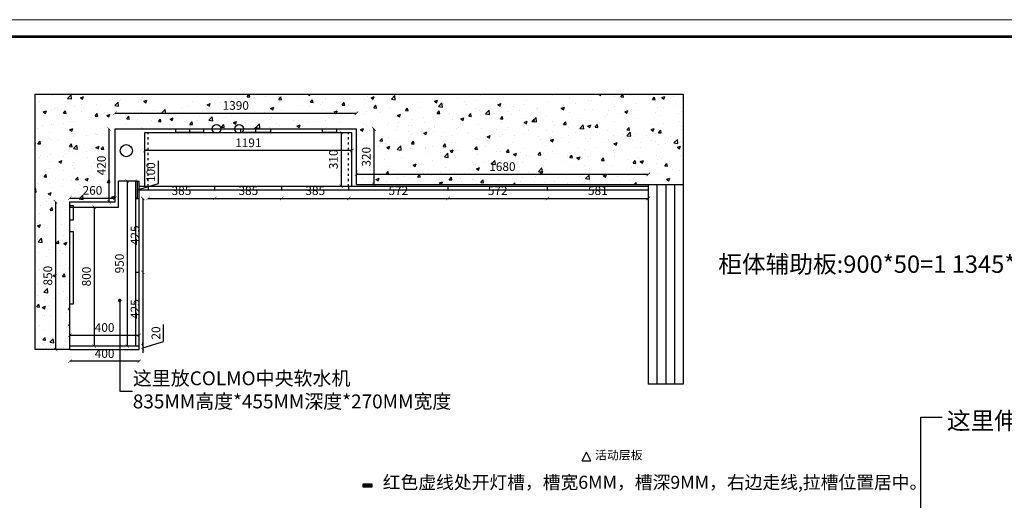
# Model space of a CAD drawing. Units: millimetres. Extents: x 45213 to 70624, y -10434 to -2993.
# Drawn here: x 48417 to 54085, y -6725 to -3957 of the extents above; entities that cross this region are included whole.
import ezdxf

# ---------------------------------------------------------------- set-up
doc = ezdxf.new("R2010")
doc.units = ezdxf.units.MM
doc.linetypes.add('ACAD_ISO03W100', pattern=[30, 12, -18])
doc.layers.add('尺寸', color=7, linetype='Continuous', lineweight=9)
doc.layers.add('轮廓线', color=7, linetype='Continuous', lineweight=25)
doc.styles.get("Standard").update_dxf_attribs({"font": 'arial.ttf'})
doc.styles.add('图栏文字', font='txt', dxfattribs={"height": 75})
doc.dimstyles.new('ISO-25', dxfattribs={"dimtxt": 50, "dimasz": 30, "dimexe": 1.25, "dimexo": 0.625, "dimtad": 1, "dimtxsty": 'Standard', "dimcen": 2.5, "dimse1": 1, "dimse2": 1, "dimclrd": 3, "dimclrt": 3, "dimadec": 0, "dimazin": 0, "dimtfac": 1, "dimtmove": 0, "dimatfit": 3, "dimfxl": 1, "dimarcsym": 0})

# ---------------------------------------------------------------- blocks, each defined once
blk = doc.blocks.new('_ArchTick')
at = {"color": 0, "linetype": 'ByBlock', "const_width": 0.15}
blk.add_lwpolyline([(-0.5, -0.5), (0.5, 0.5)], dxfattribs=at)
blk = doc.blocks.new('*D21')
at = {"color": 3, "lineweight": -2, "transparency": 16777216}
blk.add_line((48623.5, -5006.4), (48623.5, -5856.4), dxfattribs=at)
at = {"layer": 'Defpoints', "color": 0, "transparency": 16777216}
for p in [(48706, -5006.4), (48623.5, -5856.4), (48706, -5856.4)]:
    blk.add_point(p, dxfattribs=at)
at = {"color": 3, "lineweight": -2, "transparency": 16777216, "xscale": 20, "yscale": 20, "zscale": 20}
for p, rotation in [((48623.5, -5006.4), 90), ((48623.5, -5856.4), 270)]:
    blk.add_blockref('_ArchTick', p, dxfattribs=dict(at, rotation=rotation))
at = {"color": 3, "transparency": 16777216, "insert": (48585.5, -5431.4), "char_height": 50, "attachment_point": 5, "rotation": 90}
blk.add_mtext('850', dxfattribs=at)
blk = doc.blocks.new('_Dot')
at = {"lineweight": -2}
blk.add_line((-0.5, 0), (-1, 0), dxfattribs=at)
at = {"const_width": 0.5}
blk.add_lwpolyline([(-0.25, 0, 1), (0.25, 0, 1)], format="xyb", close=True, dxfattribs=at)
blk = doc.blocks.new('*D22')
at = {"color": 3, "lineweight": -2, "transparency": 16777216}
blk.add_line((48706, -4984.5), (48966, -4984.5), dxfattribs=at)
at = {"layer": 'Defpoints', "color": 0, "transparency": 16777216}
for p in [(48966, -4984.5), (48706, -5006.4), (48966, -5006.4)]:
    blk.add_point(p, dxfattribs=at)
at = {"color": 3, "lineweight": -2, "transparency": 16777216, "xscale": 20, "yscale": 20, "zscale": 20, "rotation": 180}
blk.add_blockref('_ArchTick', (48706, -4984.5), dxfattribs=at)
at = {"color": 3, "lineweight": -2, "transparency": 16777216, "xscale": 20, "yscale": 20, "zscale": 20}
blk.add_blockref('_ArchTick', (48966, -4984.5), dxfattribs=at)
at = {"color": 3, "transparency": 16777216, "insert": (48836, -4946.5), "char_height": 50, "attachment_point": 5}
blk.add_mtext('260', dxfattribs=at)
blk = doc.blocks.new('*D23')
at = {"color": 3, "lineweight": -2, "transparency": 16777216}
blk.add_line((48932.4, -5006.4), (48932.4, -4586.4), dxfattribs=at)
at = {"layer": 'Defpoints', "color": 0, "transparency": 16777216}
for p in [(48932.4, -4586.4), (48966, -4586.4), (48966, -5006.4)]:
    blk.add_point(p, dxfattribs=at)
at = {"color": 3, "lineweight": -2, "transparency": 16777216, "xscale": 20, "yscale": 20, "zscale": 20}
for p, rotation in [((48932.4, -4586.4), 90), ((48932.4, -5006.4), 270)]:
    blk.add_blockref('_ArchTick', p, dxfattribs=dict(at, rotation=rotation))
at = {"color": 3, "transparency": 16777216, "insert": (48894.3, -4796.4), "char_height": 50, "attachment_point": 5, "rotation": 90}
blk.add_mtext('420', dxfattribs=at)
blk = doc.blocks.new('*D24')
at = {"color": 3, "lineweight": -2, "transparency": 16777216}
blk.add_line((48966, -4495.5), (50356, -4495.5), dxfattribs=at)
at = {"layer": 'Defpoints', "color": 0, "transparency": 16777216}
for p in [(50356, -4495.5), (48966, -4586.4), (50356, -4586.4)]:
    blk.add_point(p, dxfattribs=at)
at = {"color": 3, "lineweight": -2, "transparency": 16777216, "xscale": 20, "yscale": 20, "zscale": 20, "rotation": 180}
blk.add_blockref('_ArchTick', (48966, -4495.5), dxfattribs=at)
at = {"color": 3, "lineweight": -2, "transparency": 16777216, "xscale": 20, "yscale": 20, "zscale": 20}
blk.add_blockref('_ArchTick', (50356, -4495.5), dxfattribs=at)
at = {"color": 3, "transparency": 16777216, "insert": (49661, -4457.5), "char_height": 50, "attachment_point": 5}
blk.add_mtext('1390', dxfattribs=at)
blk = doc.blocks.new('*D25')
at = {"color": 3, "lineweight": -2, "transparency": 16777216}
blk.add_line((50456.8, -4586.4), (50456.8, -4906.4), dxfattribs=at)
at = {"layer": 'Defpoints', "color": 0, "transparency": 16777216}
for p in [(50356, -4586.4), (50356, -4906.4), (50456.8, -4906.4)]:
    blk.add_point(p, dxfattribs=at)
at = {"color": 3, "lineweight": -2, "transparency": 16777216, "xscale": 20, "yscale": 20, "zscale": 20}
for p, rotation in [((50456.8, -4586.4), 90), ((50456.8, -4906.4), 270)]:
    blk.add_blockref('_ArchTick', p, dxfattribs=dict(at, rotation=rotation))
at = {"color": 3, "transparency": 16777216, "insert": (50418.7, -4746.4), "char_height": 50, "attachment_point": 5, "rotation": 90}
blk.add_mtext('320', dxfattribs=at)
blk = doc.blocks.new('*D26')
at = {"color": 3, "lineweight": -2, "transparency": 16777216}
blk.add_line((49156, -4986.2), (49541, -4986.2), dxfattribs=at)
at = {"layer": 'Defpoints', "color": 0, "transparency": 16777216}
for p in [(49156, -4916.4), (49541, -4936.4), (49541, -4986.2)]:
    blk.add_point(p, dxfattribs=at)
at = {"color": 3, "lineweight": -2, "transparency": 16777216, "xscale": 20, "yscale": 20, "zscale": 20, "rotation": 180}
blk.add_blockref('_ArchTick', (49156, -4986.2), dxfattribs=at)
at = {"color": 3, "lineweight": -2, "transparency": 16777216, "xscale": 20, "yscale": 20, "zscale": 20}
blk.add_blockref('_ArchTick', (49541, -4986.2), dxfattribs=at)
at = {"color": 3, "transparency": 16777216, "insert": (49348.5, -4948.2), "char_height": 50, "attachment_point": 5}
blk.add_mtext('385', dxfattribs=at)
blk = doc.blocks.new('*D27')
at = {"color": 3, "lineweight": -2, "transparency": 16777216}
blk.add_line((49541, -4986.2), (49926, -4986.2), dxfattribs=at)
at = {"layer": 'Defpoints', "color": 0, "transparency": 16777216}
for p in [(49541, -4936.4), (49926, -4936.4), (49926, -4986.2)]:
    blk.add_point(p, dxfattribs=at)
at = {"color": 3, "lineweight": -2, "transparency": 16777216, "xscale": 20, "yscale": 20, "zscale": 20, "rotation": 180}
blk.add_blockref('_ArchTick', (49541, -4986.2), dxfattribs=at)
at = {"color": 3, "lineweight": -2, "transparency": 16777216, "xscale": 20, "yscale": 20, "zscale": 20}
blk.add_blockref('_ArchTick', (49926, -4986.2), dxfattribs=at)
at = {"color": 3, "transparency": 16777216, "insert": (49733.5, -4948.2), "char_height": 50, "attachment_point": 5}
blk.add_mtext('385', dxfattribs=at)
blk = doc.blocks.new('*D28')
at = {"color": 3, "lineweight": -2, "transparency": 16777216}
blk.add_line((49926, -4986.2), (50311, -4986.2), dxfattribs=at)
at = {"layer": 'Defpoints', "color": 0, "transparency": 16777216}
for p in [(50311, -4916.4), (49926, -4936.4), (50311, -4986.2)]:
    blk.add_point(p, dxfattribs=at)
at = {"color": 3, "lineweight": -2, "transparency": 16777216, "xscale": 20, "yscale": 20, "zscale": 20, "rotation": 180}
blk.add_blockref('_ArchTick', (49926, -4986.2), dxfattribs=at)
at = {"color": 3, "lineweight": -2, "transparency": 16777216, "xscale": 20, "yscale": 20, "zscale": 20}
blk.add_blockref('_ArchTick', (50311, -4986.2), dxfattribs=at)
at = {"color": 3, "transparency": 16777216, "insert": (50118.5, -4948.2), "char_height": 50, "attachment_point": 5}
blk.add_mtext('385', dxfattribs=at)
blk = doc.blocks.new('*D29')
at = {"color": 3, "lineweight": -2, "transparency": 16777216}
blk.add_line((50311, -4986.2), (50883, -4986.2), dxfattribs=at)
at = {"layer": 'Defpoints', "color": 0, "transparency": 16777216}
for p in [(50311, -4916.4), (50883, -4936.4), (50883, -4986.2)]:
    blk.add_point(p, dxfattribs=at)
at = {"color": 3, "lineweight": -2, "transparency": 16777216, "xscale": 20, "yscale": 20, "zscale": 20, "rotation": 180}
blk.add_blockref('_ArchTick', (50311, -4986.2), dxfattribs=at)
at = {"color": 3, "lineweight": -2, "transparency": 16777216, "xscale": 20, "yscale": 20, "zscale": 20}
blk.add_blockref('_ArchTick', (50883, -4986.2), dxfattribs=at)
at = {"color": 3, "transparency": 16777216, "insert": (50597, -4948.2), "char_height": 50, "attachment_point": 5}
blk.add_mtext('572', dxfattribs=at)
blk = doc.blocks.new('*D30')
at = {"color": 3, "lineweight": -2, "transparency": 16777216}
blk.add_line((50883, -4986.2), (51455, -4986.2), dxfattribs=at)
at = {"layer": 'Defpoints', "color": 0, "transparency": 16777216}
for p in [(50883, -4936.4), (51455, -4936.4), (51455, -4986.2)]:
    blk.add_point(p, dxfattribs=at)
at = {"color": 3, "lineweight": -2, "transparency": 16777216, "xscale": 20, "yscale": 20, "zscale": 20, "rotation": 180}
blk.add_blockref('_ArchTick', (50883, -4986.2), dxfattribs=at)
at = {"color": 3, "lineweight": -2, "transparency": 16777216, "xscale": 20, "yscale": 20, "zscale": 20}
blk.add_blockref('_ArchTick', (51455, -4986.2), dxfattribs=at)
at = {"color": 3, "transparency": 16777216, "insert": (51169, -4948.2), "char_height": 50, "attachment_point": 5}
blk.add_mtext('572', dxfattribs=at)
blk = doc.blocks.new('*D31')
at = {"color": 3, "lineweight": -2, "transparency": 16777216}
blk.add_line((51455, -4986.2), (52036, -4986.2), dxfattribs=at)
at = {"layer": 'Defpoints', "color": 0, "transparency": 16777216}
for p in [(51455, -4936.4), (52036, -4936.4), (52036, -4986.2)]:
    blk.add_point(p, dxfattribs=at)
at = {"color": 3, "lineweight": -2, "transparency": 16777216, "xscale": 20, "yscale": 20, "zscale": 20, "rotation": 180}
blk.add_blockref('_ArchTick', (51455, -4986.2), dxfattribs=at)
at = {"color": 3, "lineweight": -2, "transparency": 16777216, "xscale": 20, "yscale": 20, "zscale": 20}
blk.add_blockref('_ArchTick', (52036, -4986.2), dxfattribs=at)
at = {"color": 3, "transparency": 16777216, "insert": (51745.5, -4948.2), "char_height": 50, "attachment_point": 5}
blk.add_mtext('581', dxfattribs=at)
blk = doc.blocks.new('*D32')
at = {"color": 3, "lineweight": -2, "transparency": 16777216}
blk.add_line((49125.5, -4986.4), (49125.5, -5411.4), dxfattribs=at)
at = {"layer": 'Defpoints', "color": 0, "transparency": 16777216}
for p in [(49086, -4986.4), (49086, -5411.4), (49125.5, -5411.4)]:
    blk.add_point(p, dxfattribs=at)
at = {"color": 3, "lineweight": -2, "transparency": 16777216, "xscale": 20, "yscale": 20, "zscale": 20}
for p, rotation in [((49125.5, -4986.4), 90), ((49125.5, -5411.4), 270)]:
    blk.add_blockref('_ArchTick', p, dxfattribs=dict(at, rotation=rotation))
at = {"color": 3, "transparency": 16777216, "insert": (49087.5, -5198.9), "char_height": 50, "attachment_point": 5, "rotation": 90}
blk.add_mtext('425', dxfattribs=at)
blk = doc.blocks.new('*D33')
at = {"color": 3, "lineweight": -2, "transparency": 16777216}
blk.add_line((49125.5, -5411.4), (49125.5, -5836.4), dxfattribs=at)
at = {"layer": 'Defpoints', "color": 0, "transparency": 16777216}
for p in [(49106, -5411.4), (49106, -5836.4), (49125.5, -5836.4)]:
    blk.add_point(p, dxfattribs=at)
at = {"color": 3, "lineweight": -2, "transparency": 16777216, "xscale": 20, "yscale": 20, "zscale": 20}
for p, rotation in [((49125.5, -5411.4), 90), ((49125.5, -5836.4), 270)]:
    blk.add_blockref('_ArchTick', p, dxfattribs=dict(at, rotation=rotation))
at = {"color": 3, "transparency": 16777216, "insert": (49087.5, -5623.9), "char_height": 50, "attachment_point": 5, "rotation": 90}
blk.add_mtext('425', dxfattribs=at)
blk = doc.blocks.new('*D34')
at = {"color": 3, "lineweight": -2, "transparency": 16777216}
for p, q in [((49245.9, -5810.3), (49245.9, -5713)), ((49125.5, -5846.4), (49245.9, -5810.3)), ((49125.5, -5836.4), (49125.5, -5816.4)), ((49125.5, -5836.4), (49125.5, -5856.4)), ((49125.5, -5836.4), (49125.5, -5856.4)), ((49125.5, -5856.4), (49125.5, -5876.4))]:
    blk.add_line(p, q, dxfattribs=at)
at = {"layer": 'Defpoints', "color": 0, "transparency": 16777216}
for p in [(49106, -5836.4), (49106, -5856.4), (49125.5, -5856.4)]:
    blk.add_point(p, dxfattribs=at)
at = {"color": 3, "lineweight": -2, "transparency": 16777216, "xscale": 20, "yscale": 20, "zscale": 20}
for p, rotation in [((49125.5, -5836.4), 270), ((49125.5, -5856.4), 90)]:
    blk.add_blockref('_ArchTick', p, dxfattribs=dict(at, rotation=rotation))
at = {"color": 3, "transparency": 16777216, "insert": (49207.8, -5761.6), "char_height": 50, "attachment_point": 5, "rotation": 90}
blk.add_mtext('20', dxfattribs=at)
blk = doc.blocks.new('*D35')
at = {"color": 3, "lineweight": -2, "transparency": 16777216}
blk.add_line((48706, -5774.5), (49106, -5774.5), dxfattribs=at)
at = {"layer": 'Defpoints', "color": 0, "transparency": 16777216}
for p in [(49106, -5774.5), (48706, -5836.4), (49106, -5836.4)]:
    blk.add_point(p, dxfattribs=at)
at = {"color": 3, "lineweight": -2, "transparency": 16777216, "xscale": 20, "yscale": 20, "zscale": 20, "rotation": 180}
blk.add_blockref('_ArchTick', (48706, -5774.5), dxfattribs=at)
at = {"color": 3, "lineweight": -2, "transparency": 16777216, "xscale": 20, "yscale": 20, "zscale": 20}
blk.add_blockref('_ArchTick', (49106, -5774.5), dxfattribs=at)
at = {"color": 3, "transparency": 16777216, "insert": (48906, -5736.5), "char_height": 50, "attachment_point": 5}
blk.add_mtext('400', dxfattribs=at)
blk = doc.blocks.new('*D36')
at = {"color": 3, "lineweight": -2, "transparency": 16777216}
blk.add_line((50267.9, -4606.4), (50267.9, -4916.4), dxfattribs=at)
at = {"layer": 'Defpoints', "color": 0, "transparency": 16777216}
for p in [(50311, -4606.4), (50267.9, -4916.4), (50311, -4916.4)]:
    blk.add_point(p, dxfattribs=at)
at = {"color": 3, "lineweight": -2, "transparency": 16777216, "xscale": 20, "yscale": 20, "zscale": 20}
for p, rotation in [((50267.9, -4606.4), 90), ((50267.9, -4916.4), 270)]:
    blk.add_blockref('_ArchTick', p, dxfattribs=dict(at, rotation=rotation))
at = {"color": 3, "transparency": 16777216, "insert": (50229.8, -4761.4), "char_height": 50, "attachment_point": 5, "rotation": 90}
blk.add_mtext('310', dxfattribs=at)
blk = doc.blocks.new('*D37')
at = {"color": 3, "lineweight": -2, "transparency": 16777216}
blk.add_line((50329, -4710.7), (49138, -4710.7), dxfattribs=at)
at = {"layer": 'Defpoints', "color": 0, "transparency": 16777216}
for p in [(49138, -4606.4), (50329, -4606.4), (49138, -4710.7)]:
    blk.add_point(p, dxfattribs=at)
at = {"color": 3, "lineweight": -2, "transparency": 16777216, "xscale": 20, "yscale": 20, "zscale": 20, "rotation": 180}
blk.add_blockref('_ArchTick', (49138, -4710.7), dxfattribs=at)
at = {"color": 3, "lineweight": -2, "transparency": 16777216, "xscale": 20, "yscale": 20, "zscale": 20}
blk.add_blockref('_ArchTick', (50329, -4710.7), dxfattribs=at)
at = {"color": 3, "transparency": 16777216, "insert": (49733.5, -4672.6), "char_height": 50, "attachment_point": 5}
blk.add_mtext('1191', dxfattribs=at)
blk = doc.blocks.new('A$C6B133786')
at = {"layer": '轮廓线', "color": 2}
for p, q in [((0, 0), (25, 50)), ((0, 0), (50, 0)), ((50, 0), (25, 50))]:
    blk.add_line(p, q, dxfattribs=at)
blk = doc.blocks.new('A$Cd84606a9')
h = blk.add_hatch(color=1)
h.dxf.hatch_style = 1
h.paths.add_polyline_path([(50, 0), (50, 20), (0, 20), (0, 0)])
at = {"color": 1}
blk.add_lwpolyline([(0, 20), (50, 20), (50, 0), (0, 0)], close=True, dxfattribs=at)
blk = doc.blocks.new('*D87')
at = {"color": 3, "lineweight": -2, "transparency": 16777216}
blk.add_line((48846, -5036.4), (48846, -5836.4), dxfattribs=at)
at = {"layer": 'Defpoints', "color": 0, "transparency": 16777216}
for p in [(48846, -5036.4), (48846, -5836.4), (48846, -5836.4)]:
    blk.add_point(p, dxfattribs=at)
at = {"color": 3, "lineweight": -2, "transparency": 16777216, "xscale": 20, "yscale": 20, "zscale": 20}
for p, rotation in [((48846, -5036.4), 90), ((48846, -5836.4), 270)]:
    blk.add_blockref('_ArchTick', p, dxfattribs=dict(at, rotation=rotation))
at = {"color": 3, "transparency": 16777216, "insert": (48807.9, -5436.4), "char_height": 50, "attachment_point": 5, "rotation": 90}
blk.add_mtext('800', dxfattribs=at)
blk = doc.blocks.new('*D105')
at = {"color": 3, "lineweight": -2, "transparency": 16777216}
for p, q in [((49216.3, -4900.3), (49216.3, -4769.7)), ((49096, -4986.4), (49096, -4886.4)), ((49096, -4936.4), (49216.3, -4900.3))]:
    blk.add_line(p, q, dxfattribs=at)
at = {"layer": 'Defpoints', "color": 0, "transparency": 16777216}
for p in [(49096, -4886.4), (49096, -4886.4), (49096, -4986.4)]:
    blk.add_point(p, dxfattribs=at)
at = {"color": 3, "lineweight": -2, "transparency": 16777216, "xscale": 20, "yscale": 20, "zscale": 20}
for p, rotation in [((49096, -4886.4), 90), ((49096, -4986.4), 270)]:
    blk.add_blockref('_ArchTick', p, dxfattribs=dict(at, rotation=rotation))
at = {"color": 3, "transparency": 16777216, "insert": (49178.3, -4835), "char_height": 50, "attachment_point": 5, "rotation": 90}
blk.add_mtext('100', dxfattribs=at)
blk = doc.blocks.new('*D110')
at = {"color": 3, "lineweight": -2, "transparency": 16777216}
blk.add_line((49106, -5924.4), (48706, -5924.4), dxfattribs=at)
at = {"layer": 'Defpoints', "color": 0, "transparency": 16777216}
for p in [(48706, -5856.4), (49106, -5856.4), (48706, -5924.4)]:
    blk.add_point(p, dxfattribs=at)
at = {"color": 3, "lineweight": -2, "transparency": 16777216, "xscale": 20, "yscale": 20, "zscale": 20, "rotation": 180}
blk.add_blockref('_ArchTick', (48706, -5924.4), dxfattribs=at)
at = {"color": 3, "lineweight": -2, "transparency": 16777216, "xscale": 20, "yscale": 20, "zscale": 20}
blk.add_blockref('_ArchTick', (49106, -5924.4), dxfattribs=at)
at = {"color": 3, "transparency": 16777216, "insert": (48906, -5886.4), "char_height": 50, "attachment_point": 5}
blk.add_mtext('400', dxfattribs=at)
blk = doc.blocks.new('*D119')
at = {"color": 3, "lineweight": -2, "transparency": 16777216}
blk.add_line((50356, -4847.6), (52036, -4847.6), dxfattribs=at)
at = {"layer": 'Defpoints', "color": 0, "transparency": 16777216}
for p in [(52036, -4847.6), (50356, -4906.4), (52036, -4906.4)]:
    blk.add_point(p, dxfattribs=at)
at = {"color": 3, "lineweight": -2, "transparency": 16777216, "xscale": 20, "yscale": 20, "zscale": 20, "rotation": 180}
blk.add_blockref('_ArchTick', (50356, -4847.6), dxfattribs=at)
at = {"color": 3, "lineweight": -2, "transparency": 16777216, "xscale": 20, "yscale": 20, "zscale": 20}
blk.add_blockref('_ArchTick', (52036, -4847.6), dxfattribs=at)
at = {"color": 3, "transparency": 16777216, "insert": (51196, -4809.6), "char_height": 50, "attachment_point": 5}
blk.add_mtext('1680', dxfattribs=at)
blk = doc.blocks.new('*D122')
at = {"color": 3, "lineweight": -2, "transparency": 16777216}
blk.add_line((49036, -4886.4), (49036, -5836.4), dxfattribs=at)
at = {"layer": 'Defpoints', "color": 0, "transparency": 16777216}
for p in [(49036, -4886.4), (49036, -5836.4), (49036, -5836.4)]:
    blk.add_point(p, dxfattribs=at)
at = {"color": 3, "lineweight": -2, "transparency": 16777216, "xscale": 20, "yscale": 20, "zscale": 20}
for p, rotation in [((49036, -4886.4), 90), ((49036, -5836.4), 270)]:
    blk.add_blockref('_ArchTick', p, dxfattribs=dict(at, rotation=rotation))
at = {"color": 3, "transparency": 16777216, "insert": (48997.9, -5361.4), "char_height": 50, "attachment_point": 5, "rotation": 90}
blk.add_mtext('950', dxfattribs=at)

msp = doc.modelspace()

# ---------------------------------------------------------------- hatches: boundary and pattern name
h = msp.add_hatch()
h.set_pattern_fill('AR-CONC', color=8)
h.set_pattern_definition([(50, (56633.4, 9656.8), (182.1847, -15.9391), [19.05, -209.55]), (355, (56633.4, 9656.8), (-35.2434, 191.0568), [15.24, -167.6406]), (100.4514, (56648.57, 9655.47), (146.9412, 175.1178), [16.19, -178.0902]), (46.1842, (56633.4, 9707.6), (271.079, -42.0423), [28.575, -314.325]), (96.6356, (56655.98, 9704.1), (237.404, 247.426), [24.285, -267.1356]), (351.1842, (56633.4, 9707.6), (237.404, 247.426), [22.86, -251.4597]), (21, (56658.8, 9694.9), (151.6144, -102.2652), [19.05, -209.55]), (326, (56658.8, 9694.9), (61.802, 184.188), [15.24, -167.64]), (71.4514, (56671.43, 9686.38), (213.4164, 81.9228), [16.19, -178.09]), (37.5, (56633.39, 9656.8), (3.0886, 84.55504), [0, -165.608, 0, -170.18, 0, -168.275]), (7.5, (56633.39, 9656.8), (66.81966, 100.18057), [0, -97.028, 0, -161.798, 0, -64.135]), (327.5, (56576.75, 9656.8), (135.5906, -5.72874), [0, -63.5, 0, -198.12, 0, -262.89]), (317.5, (56551.35, 9656.8), (148.1292, 25.4265), [0, -82.55, 0, -131.572, 0, -186.69])])
h.paths.add_polyline_path([(48505.953, -4386.368), (48505.953, -5856.368), (48705.953, -5856.368), (48705.953, -5006.368), (48965.953, -5006.368), (48965.953, -4586.368), (50355.953, -4586.368), (50355.953, -4906.368), (52235.953, -4906.368), (52235.953, -4386.368)])

# ---------------------------------------------------------------- linework, layer by layer
for p, q in [((48505.953, -4386.368), (52235.953, -4386.368)), ((48505.953, -5856.368), (48505.953, -4386.368)), ((52235.953, -4386.368), (52235.953, -6056.368)), ((48965.953, -4586.368), (50355.953, -4586.368)), ((48965.953, -5006.368), (48965.953, -4586.368)), ((50355.953, -4906.368), (50355.953, -4586.368)), ((49137.953, -4606.368), (50328.953, -4606.368)), ((49137.953, -4916.368), (49137.953, -4606.368)), ((49545.953, -4610.863), (49545.953, -4606.368)), ((50328.953, -4916.368), (50328.953, -4606.368)), ((48985.953, -5036.368), (48985.953, -4886.368)), ((49085.953, -4886.368), (48985.953, -4886.368)), ((49085.953, -4886.368), (49105.953, -4886.368)), ((49085.953, -5836.368), (49085.953, -4886.368)), ((49105.953, -5856.368), (49105.953, -4886.368)), ((49105.953, -4916.368), (52035.953, -4916.368)), ((49155.953, -4916.368), (49155.953, -4936.368)), ((49540.953, -4936.368), (49540.953, -4916.368)), ((49925.953, -4936.368), (49925.953, -4916.368)), ((50310.953, -4916.368), (50310.953, -4936.368)), ((50355.953, -4906.368), (52235.953, -4906.368)), ((50882.953, -4936.368), (50882.953, -4916.368)), ((51454.953, -4936.368), (51454.953, -4916.368)), ((52035.953, -4906.368), (52035.953, -6056.368)), ((49085.953, -4986.368), (49105.953, -4986.368)), ((49105.953, -4936.368), (52035.953, -4936.368)), ((48705.953, -5006.368), (48965.953, -5006.368)), ((48705.953, -5856.368), (48705.953, -5006.368)), ((48705.953, -5036.368), (48985.953, -5036.368)), ((49085.953, -5411.368), (49105.953, -5411.368)), ((48705.953, -5836.368), (49105.953, -5836.368)), ((48705.953, -5856.368), (48505.953, -5856.368)), ((48705.953, -5856.368), (49105.953, -5856.368)), ((52235.953, -6056.368), (52035.953, -6056.368))]:
    msp.add_line(p, q)
at = {"color": 1}
for p, q in [((49315.953, -4586.368), (49475.953, -4586.368)), ((49315.953, -4606.368), (49315.953, -4586.368)), ((49395.953, -4606.368), (49395.953, -4586.368)), ((49475.953, -4586.368), (49475.953, -4606.368)), ((49475.953, -4606.368), (49315.953, -4606.368))]:
    msp.add_line(p, q, dxfattribs=at)
at = {"color": 2}
for p, q in [((49690.953, -4586.368), (49860.953, -4586.368)), ((49690.953, -4606.368), (49690.953, -4586.368)), ((49775.953, -4606.368), (49775.953, -4586.368)), ((49860.953, -4586.368), (49860.953, -4606.368)), ((49860.953, -4606.368), (49690.953, -4606.368))]:
    msp.add_line(p, q, dxfattribs=at)
at = {"linetype": 'ACAD_ISO03W100'}
for p, q in [((49155.953, -4916.368), (49155.953, -4606.368)), ((50310.953, -4916.368), (50310.953, -4606.368))]:
    msp.add_line(p, q, dxfattribs=at)
at = {"color": 5}
for p, q in [((52085.953, -4906.368), (52085.953, -6056.368)), ((52135.953, -4906.368), (52135.953, -6056.368)), ((52185.953, -4906.368), (52185.953, -6056.368))]:
    msp.add_line(p, q, dxfattribs=at)
at = {"color": 0, "linetype": 'ByBlock', "lineweight": 9}
msp.add_lwpolyline([(60921.13, -10432.419), (46111.648, -10432.419), (46111.648, -3956.869), (60921.13, -3956.869)], close=True, dxfattribs=at)
msp.add_lwpolyline([(60921.13, -10432.419), (46111.648, -10432.419), (46111.648, -3956.869), (60921.13, -3956.869)], close=True, dxfattribs=at)
msp.add_lwpolyline([(60921.13, -10432.419), (46111.648, -10432.419), (46111.648, -3956.869), (60921.13, -3956.869)], close=True, dxfattribs=at)
at = {"color": 0, "linetype": 'ByBlock', "lineweight": 9, "const_width": 16.187}
msp.add_lwpolyline([(60823.56, -10334.849), (46209.395, -10334.849), (46209.395, -4054.439), (60823.56, -4054.439)], close=True, dxfattribs=at)
msp.add_lwpolyline([(60823.56, -10334.849), (46209.395, -10334.849), (46209.395, -4054.439), (60823.56, -4054.439)], close=True, dxfattribs=at)
msp.add_lwpolyline([(60823.56, -10334.849), (46209.395, -10334.849), (46209.395, -4054.439), (60823.56, -4054.439)], close=True, dxfattribs=at)
at = {"color": 1}
for points in [[(50160.953, -4586.368), (50240.953, -4586.368), (50240.953, -4606.368), (50160.953, -4606.368)], [(48705.953, -5026.368), (48725.953, -5026.368), (48725.953, -5111.368), (48705.953, -5111.368)], [(48705.953, -5176.368), (48725.953, -5176.368), (48725.953, -5596.368), (48705.953, -5596.368)]]:
    msp.add_lwpolyline(points, close=True, dxfattribs=at)
for centre, radius in [((49550.953, -4586.368), 25), ((49680.953, -4586.368), 25), ((49030.953, -4711.368), 35)]:
    msp.add_circle(centre, radius, dxfattribs=at)

# ---------------------------------------------------------------- block references
msp.add_blockref('A$Cd84606a9', (50394.823, -6649.828))
at = {"layer": '轮廓线'}
msp.add_blockref('A$C6B133786', (51655.456, -6498.23), dxfattribs=at)

# ---------------------------------------------------------------- texts
at = {"color": 0, "linetype": 'ByBlock', "lineweight": 9, "insert": (52438.22, -5315.011), "char_height": 100, "width": 4461.74977, "attachment_point": 1}
msp.add_mtext('{\\fSimSun|b0|i0|c134|p54;柜体辅助板:900*50=1 1345*50=1 2580*50=2  板材：柔麻铁灰颗粒板  }', dxfattribs=at)
at = {"layer": '尺寸', "color": 1, "insert": (50507.347, -6584.126), "char_height": 75, "attachment_point": 1}
msp.add_mtext_dynamic_manual_height_columns('{\\fSimSun|b0|i0|c134|p54;红色虚线处开灯槽，槽宽6MM，槽深9MM，右边走线,拉槽位置居中。}', width=3677.05876, gutter_width=375, heights=[0], dxfattribs=at)
at = {"layer": '轮廓线', "attachment_point": 1, "style": '图栏文字'}
for s, width, insert, char_height in [('{\\fSimSun|b0|i0|c134|p54;\\C7;这里放COLMO中央软水机\\P835MM高度*455MM深度*270MM宽度}', 1657.16734, (49068.482, -5982.458), 80), ('{\\fSimSun|b0|i0|c134|p54;\\C2;这里伸到窗帘盒里，现场切割。}', 1959.24028, (53754.613, -6217.058), 100), ('{\\fSimSun|b0|i0|c134|p2;\\C2;活动层板}', 375.28321, (51729.613, -6439.995), 50)]:
    msp.add_mtext_dynamic_manual_height_columns(s, width=width, gutter_width=375, heights=[0], dxfattribs=dict(at, insert=insert, char_height=char_height))

# ---------------------------------------------------------------- dimensions: what is measured, and where the dimension line sits
for base, p1, p2, picture, middle in [((50355.953, -4495.525), (48965.953, -4586.368), (50355.953, -4586.368), '*D24', (49660.953, -4457.48)), ((49137.953, -4710.656), (50328.953, -4606.368), (49137.953, -4606.368), '*D37', (49733.453, -4672.628)), ((52035.953, -4847.614), (50355.953, -4906.368), (52035.953, -4906.368), '*D119', (51195.953, -4809.585)), ((48965.953, -4984.485), (48705.953, -5006.368), (48965.953, -5006.368), '*D22', (48835.953, -4946.456)), ((49540.953, -4986.222), (49155.953, -4916.368), (49540.953, -4936.368), '*D26', (49348.453, -4948.176)), ((49925.953, -4986.222), (49540.953, -4936.368), (49925.953, -4936.368), '*D27', (49733.453, -4948.176)), ((50310.953, -4986.222), (49925.953, -4936.368), (50310.953, -4916.368), '*D28', (50118.453, -4948.176)), ((50882.953, -4986.222), (50310.953, -4916.368), (50882.953, -4936.368), '*D29', (50596.953, -4948.193)), ((51454.953, -4986.222), (50882.953, -4936.368), (51454.953, -4936.368), '*D30', (51168.953, -4948.193)), ((52035.953, -4986.222), (51454.953, -4936.368), (52035.953, -4936.368), '*D31', (51745.453, -4948.193)), ((49105.953, -5774.527), (48705.953, -5836.368), (49105.953, -5836.368), '*D35', (48905.953, -5736.498)), ((48705.953, -5924.383), (49105.953, -5856.368), (48705.953, -5856.368), '*D110', (48905.953, -5886.354))]:
    dim = msp.add_linear_dim(base=base, p1=p1, p2=p2, dimstyle='ISO-25', override={"dimscale": 20, "dimtxt": 2.5, "dimasz": 1, "dimblk": 'ArchTick', "dimcen": 0, "dimclre": 3, "dimtmove": 1, "dimldrblk": 'Dot', "dimfxl": 60, "dimfxlon": 1})
    dim.commit()
    dim.dimension.update_dxf_attribs({"geometry": picture, "text_midpoint": middle})
for base, p1, p2, picture, middle in [((48932.375, -4586.368), (48965.953, -5006.368), (48965.953, -4586.368), '*D23', (48894.347, -4796.368)), ((50456.76, -4906.368), (50355.953, -4586.368), (50355.953, -4906.368), '*D25', (50418.714, -4746.368)), ((50267.885, -4916.368), (50310.953, -4606.368), (50310.953, -4916.368), '*D36', (50229.839, -4761.368)), ((49095.953, -4886.368), (49095.953, -4986.368), (49095.953, -4886.368), '*D105', (49178.26, -4887.768)), ((49035.953, -5836.368), (49035.953, -4886.368), (49035.953, -5836.368), '*D122', (48997.924, -5361.368)), ((49125.523, -5411.368), (49085.953, -4986.368), (49085.953, -5411.368), '*D32', (49087.494, -5198.868)), ((48623.532, -5856.368), (48705.953, -5006.368), (48705.953, -5856.368), '*D21', (48585.503, -5431.368)), ((48845.953, -5836.368), (48845.953, -5036.368), (48845.953, -5836.368), '*D87', (48807.924, -5436.368)), ((49125.523, -5836.368), (49105.953, -5411.368), (49105.953, -5836.368), '*D33', (49087.494, -5623.868)), ((49125.523, -5856.368), (49105.953, -5836.368), (49105.953, -5856.368), '*D34', (49207.83, -5797.768))]:
    dim = msp.add_linear_dim(base=base, p1=p1, p2=p2, angle=90, dimstyle='ISO-25', override={"dimscale": 20, "dimtxt": 2.5, "dimasz": 1, "dimblk": 'ArchTick', "dimcen": 0, "dimclre": 3, "dimtmove": 1, "dimldrblk": 'Dot', "dimfxl": 60, "dimfxlon": 1})
    dim.commit()
    dim.dimension.update_dxf_attribs({"geometry": picture, "text_midpoint": middle})

# ---------------------------------------------------------------- leaders
for points in [[(48993.555, -5573.702), (48993.555, -6096.175), (49065.671, -6096.175)], [(53605.537, -6888.247), (53605.537, -6246.343), (53727.188, -6246.343)]]:
    msp.add_leader(points, dimstyle='ISO-25', override={"dimscale": 20, "dimtxt": 2.5, "dimasz": 1, "dimgap": 0.625, "dimtad": 0, "dimcen": 0, "dimclre": 3, "dimtmove": 1, "dimldrblk": 'Dot', "dimfxl": 60, "dimfxlon": 1})

doc.saveas('drawing.dxf')
